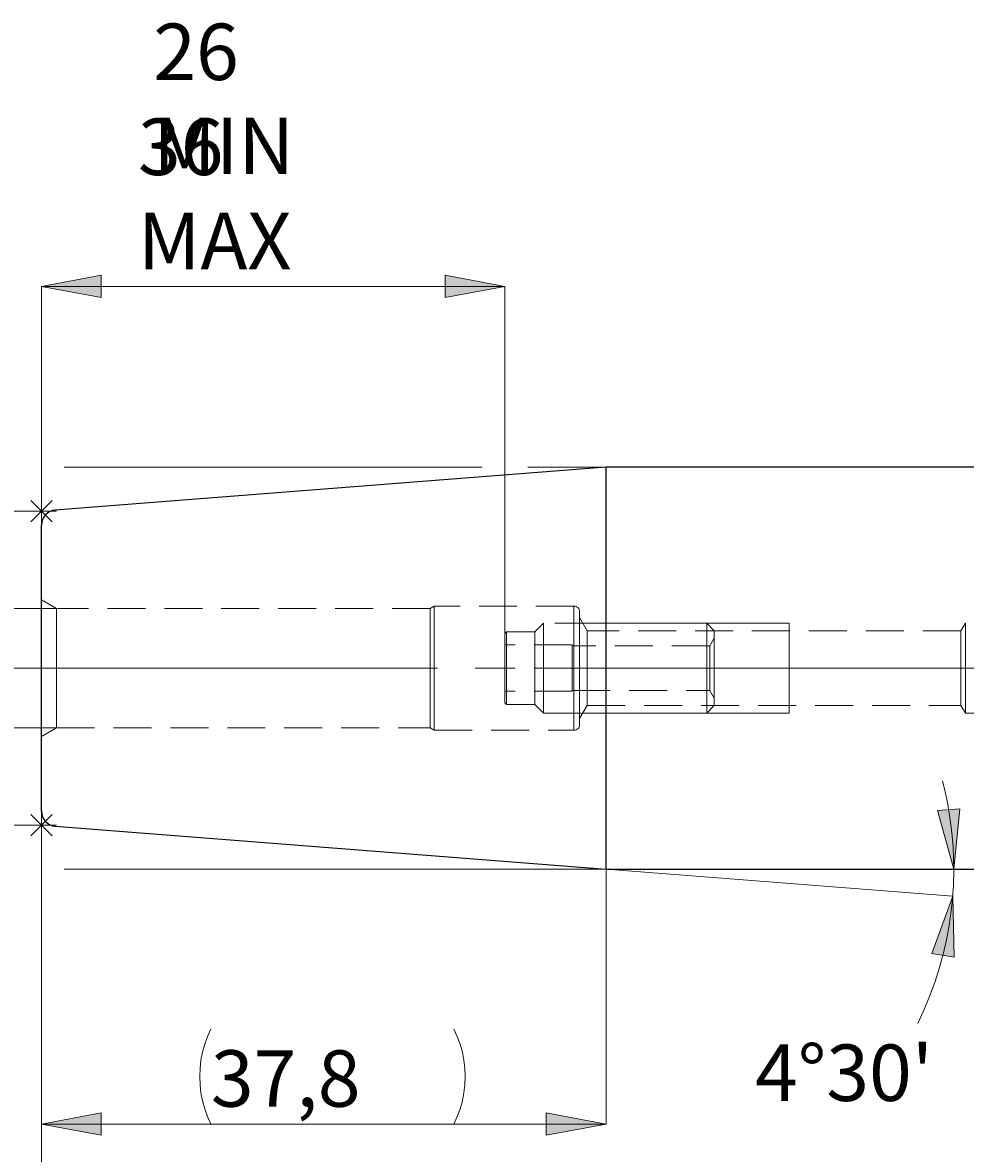
# Model space of a CAD drawing. Extents: x 13 to 827, y 18 to 576.
# Drawn here: x 213 to 302, y 292 to 399 of the extents above; entities that cross this region are included whole.
import ezdxf

# ---------------------------------------------------------------- set-up
doc = ezdxf.new("R2010")
doc.units = 0
doc.header["$MEASUREMENT"] = 0
for name, pattern in [('AI-Linetype-0', [54, 43.200001, -3.6, 3.6, -3.6]), ('AI-Linetype-1', [5.4, 3.6, -1.8]), ('AI-Linetype-10', [5.4, 3.6, -1.8]), ('AI-Linetype-11', [5.4, 3.6, -1.8]), ('AI-Linetype-12', [5.4, 3.6, -1.8]), ('AI-Linetype-128', [5.4, 3.6, -1.8]), ('AI-Linetype-129', [5.4, 3.6, -1.8]), ('AI-Linetype-13', [5.4, 3.6, -1.8]), ('AI-Linetype-130', [5.4, 3.6, -1.8]), ('AI-Linetype-131', [5.4, 3.6, -1.8]), ('AI-Linetype-132', [5.4, 3.6, -1.8]), ('AI-Linetype-133', [5.4, 3.6, -1.8]), ('AI-Linetype-134', [5.4, 3.6, -1.8]), ('AI-Linetype-135', [5.4, 3.6, -1.8]), ('AI-Linetype-136', [5.4, 3.6, -1.8]), ('AI-Linetype-137', [5.4, 3.6, -1.8]), ('AI-Linetype-138', [5.4, 3.6, -1.8]), ('AI-Linetype-139', [5.4, 3.6, -1.8]), ('AI-Linetype-14', [5.4, 3.6, -1.8]), ('AI-Linetype-140', [5.4, 3.6, -1.8]), ('AI-Linetype-141', [5.4, 3.6, -1.8]), ('AI-Linetype-15', [5.4, 3.6, -1.8]), ('AI-Linetype-16', [5.4, 3.6, -1.8]), ('AI-Linetype-167', [5.4, 3.6, -1.8]), ('AI-Linetype-168', [5.4, 3.6, -1.8]), ('AI-Linetype-169', [5.4, 3.6, -1.8]), ('AI-Linetype-17', [5.4, 3.6, -1.8]), ('AI-Linetype-170', [5.4, 3.6, -1.8]), ('AI-Linetype-171', [5.4, 3.6, -1.8]), ('AI-Linetype-172', [5.4, 3.6, -1.8]), ('AI-Linetype-173', [5.4, 3.6, -1.8]), ('AI-Linetype-174', [5.4, 3.6, -1.8]), ('AI-Linetype-175', [5.4, 3.6, -1.8]), ('AI-Linetype-176', [5.4, 3.6, -1.8]), ('AI-Linetype-177', [5.4, 3.6, -1.8]), ('AI-Linetype-178', [5.4, 3.6, -1.8]), ('AI-Linetype-18', [5.4, 3.6, -1.8]), ('AI-Linetype-180', [5.4, 3.6, -1.8]), ('AI-Linetype-181', [5.4, 3.6, -1.8]), ('AI-Linetype-182', [5.4, 3.6, -1.8]), ('AI-Linetype-183', [5.4, 3.6, -1.8]), ('AI-Linetype-184', [5.4, 3.6, -1.8]), ('AI-Linetype-19', [5.4, 3.6, -1.8]), ('AI-Linetype-2', [5.4, 3.6, -1.8]), ('AI-Linetype-24', [5.4, 3.6, -1.8]), ('AI-Linetype-25', [5.4, 3.6, -1.8]), ('AI-Linetype-26', [5.4, 3.6, -1.8]), ('AI-Linetype-27', [5.4, 3.6, -1.8]), ('AI-Linetype-28', [5.4, 3.6, -1.8]), ('AI-Linetype-29', [5.4, 3.6, -1.8]), ('AI-Linetype-3', [5.4, 3.6, -1.8]), ('AI-Linetype-30', [5.4, 3.6, -1.8]), ('AI-Linetype-31', [5.4, 3.6, -1.8]), ('AI-Linetype-4', [5.4, 3.6, -1.8]), ('AI-Linetype-5', [5.4, 3.6, -1.8]), ('AI-Linetype-6', [5.4, 3.6, -1.8]), ('AI-Linetype-7', [5.4, 3.6, -1.8]), ('AI-Linetype-8', [5.4, 3.6, -1.8]), ('AI-Linetype-87', [5.4, 3.6, -1.8]), ('AI-Linetype-88', [5.4, 3.6, -1.8]), ('AI-Linetype-89', [5.4, 3.6, -1.8]), ('AI-Linetype-9', [5.4, 3.6, -1.8]), ('AI-Linetype-90', [5.4, 3.6, -1.8]), ('AI-Linetype-91', [5.4, 3.6, -1.8]), ('AI-Linetype-92', [5.4, 3.6, -1.8]), ('AI-Linetype-93', [5.4, 3.6, -1.8]), ('AI-Linetype-94', [5.4, 3.6, -1.8]), ('AI-Linetype-95', [5.4, 3.6, -1.8]), ('AI-Linetype-96', [5.4, 3.6, -1.8])]:
    doc.linetypes.add(name, pattern=pattern)
doc.layers.add('Ebene 1', color=7, linetype='Continuous', lineweight=0)

msp = doc.modelspace()

# ---------------------------------------------------------------- hatches: boundary and pattern name
at = {"layer": 'Ebene 1', "true_color": 0x400040, "transparency": 33554687}
h = msp.add_hatch(color=208, dxfattribs=at)
h.dxf.hatch_style = 2
edge = h.paths.add_edge_path()
edge.add_spline(control_points=[(442.97, 360.84), (442.97, 360.84), (438.59, 364.6), (438.59, 364.6), (438.59, 364.6), (437.53, 362.75), (437.53, 362.75)], knot_values=[0, 0, 0, 0, 1, 1, 1, 2, 2, 2, 2], degree=3, periodic=0)
edge.add_line((437.53, 362.75), (442.97, 360.84))
edge = h.paths.add_edge_path()
edge.add_spline(control_points=[(214.31, 228.46), (214.31, 228.46), (219.98, 229.52), (219.98, 229.52), (219.98, 229.52), (219.98, 227.39), (219.98, 227.39)], knot_values=[0, 0, 0, 0, 1, 1, 1, 2, 2, 2, 2], degree=3, periodic=0)
edge.add_line((219.98, 227.39), (214.31, 228.46))
edge = h.paths.add_edge_path()
edge.add_spline(control_points=[(642.06, 228.46), (642.06, 228.46), (636.39, 227.39), (636.39, 227.39), (636.39, 227.39), (636.39, 229.52), (636.39, 229.52)], knot_values=[0, 0, 0, 0, 1, 1, 1, 2, 2, 2, 2], degree=3, periodic=0)
edge.add_line((636.39, 229.52), (642.06, 228.46))
edge = h.paths.add_edge_path()
edge.add_spline(control_points=[(214.31, 295.01), (214.31, 295.01), (219.98, 296.07), (219.98, 296.07), (219.98, 296.07), (219.98, 293.95), (219.98, 293.95)], knot_values=[0, 0, 0, 0, 1, 1, 1, 2, 2, 2, 2], degree=3, periodic=0)
edge.add_line((219.98, 293.95), (214.31, 295.01))
edge = h.paths.add_edge_path()
edge.add_spline(control_points=[(267.83, 295.01), (267.83, 295.01), (262.16, 293.95), (262.16, 293.95), (262.16, 293.95), (262.16, 296.07), (262.16, 296.07)], knot_values=[0, 0, 0, 0, 1, 1, 1, 2, 2, 2, 2], degree=3, periodic=0)
edge.add_line((262.16, 296.07), (267.83, 295.01))
edge = h.paths.add_edge_path()
edge.add_spline(control_points=[(214.31, 374.43), (214.31, 374.43), (219.98, 375.49), (219.98, 375.49), (219.98, 375.49), (219.98, 373.36), (219.98, 373.36)], knot_values=[0, 0, 0, 0, 1, 1, 1, 2, 2, 2, 2], degree=3, periodic=0)
edge.add_line((219.98, 373.36), (214.31, 374.43))
edge = h.paths.add_edge_path()
edge.add_spline(control_points=[(258.25, 374.43), (258.25, 374.43), (252.58, 373.36), (252.58, 373.36), (252.58, 373.36), (252.58, 375.49), (252.58, 375.49)], knot_values=[0, 0, 0, 0, 1, 1, 1, 2, 2, 2, 2], degree=3, periodic=0)
edge.add_line((252.58, 375.49), (258.25, 374.43))
edge = h.paths.add_edge_path()
edge.add_spline(control_points=[(151.95, 357.3), (151.95, 357.3), (153.01, 351.63), (153.01, 351.63), (153.01, 351.63), (150.88, 351.63), (150.88, 351.63)], knot_values=[0, 0, 0, 0, 1, 1, 1, 2, 2, 2, 2], degree=3, periodic=0)
edge.add_line((150.88, 351.63), (151.95, 357.3))
edge = h.paths.add_edge_path()
edge.add_spline(control_points=[(151.95, 319.17), (151.95, 319.17), (150.88, 324.84), (150.88, 324.84), (150.88, 324.84), (153.01, 324.84), (153.01, 324.84)], knot_values=[0, 0, 0, 0, 1, 1, 1, 2, 2, 2, 2], degree=3, periodic=0)
edge.add_line((153.01, 324.84), (151.95, 319.17))
edge = h.paths.add_edge_path()
edge.add_spline(control_points=[(300.7, 316.6), (300.7, 316.6), (300.83, 310.84), (300.83, 310.84), (300.83, 310.84), (298.73, 311.18), (298.73, 311.18)], knot_values=[0, 0, 0, 0, 1, 1, 1, 2, 2, 2, 2], degree=3, periodic=0)
edge.add_line((298.73, 311.18), (300.7, 316.6))
edge = h.paths.add_edge_path()
edge.add_spline(control_points=[(300.8, 319.17), (300.8, 319.17), (299.26, 324.73), (299.26, 324.73), (299.26, 324.73), (301.37, 324.91), (301.37, 324.91)], knot_values=[0, 0, 0, 0, 1, 1, 1, 2, 2, 2, 2], degree=3, periodic=0)
edge.add_line((301.37, 324.91), (300.8, 319.17))
edge = h.paths.add_edge_path()
edge.add_spline(control_points=[(199.11, 332.58), (199.11, 332.58), (200.17, 326.91), (200.17, 326.91), (200.17, 326.91), (198.05, 326.91), (198.05, 326.91)], knot_values=[0, 0, 0, 0, 1, 1, 1, 2, 2, 2, 2], degree=3, periodic=0)
edge.add_line((198.05, 326.91), (199.11, 332.58))
edge = h.paths.add_edge_path()
edge.add_spline(control_points=[(199.11, 343.89), (199.11, 343.89), (198.05, 349.56), (198.05, 349.56), (198.05, 349.56), (200.17, 349.56), (200.17, 349.56)], knot_values=[0, 0, 0, 0, 1, 1, 1, 2, 2, 2, 2], degree=3, periodic=0)
edge.add_line((200.17, 349.56), (199.11, 343.89))

# ---------------------------------------------------------------- linework, layer by layer
at = {"layer": 'Ebene 1', "color": 18, "linetype": 'AI-Linetype-168', "lineweight": 18, "true_color": 0x000000}
msp.add_line((215.73, 343.89), (214.31, 344.71), dxfattribs=at)
at = {"layer": 'Ebene 1', "color": 18, "linetype": 'AI-Linetype-175', "lineweight": 18, "true_color": 0x000000}
msp.add_line((251.16, 343.89), (215.73, 343.89), dxfattribs=at)
at = {"layer": 'Ebene 1', "color": 18, "linetype": 'AI-Linetype-173', "lineweight": 18, "true_color": 0x000000}
msp.add_line((251.55, 344.12), (251.16, 343.89), dxfattribs=at)
at = {"layer": 'Ebene 1', "color": 18, "linetype": 'AI-Linetype-171', "lineweight": 18, "true_color": 0x000000}
msp.add_line((264.79, 344.12), (251.55, 344.12), dxfattribs=at)
at = {"layer": 'Ebene 1', "color": 18, "linetype": 'AI-Linetype-132', "lineweight": 18, "true_color": 0x000000}
msp.add_line((261.9, 342.49), (261.08, 341.67), dxfattribs=at)
at = {"layer": 'Ebene 1', "color": 18, "linetype": 'AI-Linetype-131', "lineweight": 18, "true_color": 0x000000}
msp.add_line((277.38, 342.49), (261.9, 342.49), dxfattribs=at)
at = {"layer": 'Ebene 1', "color": 18, "linetype": 'AI-Linetype-178', "lineweight": 18, "true_color": 0x000000}
msp.add_line((266.05, 341.78), (265.33, 343.02), dxfattribs=at)
at = {"layer": 'Ebene 1', "color": 18, "linetype": 'AI-Linetype-129', "lineweight": 18, "true_color": 0x000000}
msp.add_line((278.09, 341.78), (277.38, 342.49), dxfattribs=at)
at = {"layer": 'Ebene 1', "color": 18, "linetype": 'AI-Linetype-181', "lineweight": 18, "true_color": 0x000000}
msp.add_line((301.9, 342.49), (301.47, 341.78), dxfattribs=at)
at = {"layer": 'Ebene 1', "color": 18, "linetype": 'AI-Linetype-136', "lineweight": 18, "true_color": 0x000000}
msp.add_line((258.39, 341.67), (258.25, 341.53), dxfattribs=at)
at = {"layer": 'Ebene 1', "color": 18, "linetype": 'AI-Linetype-135', "lineweight": 18, "true_color": 0x000000}
msp.add_line((261.08, 341.67), (258.39, 341.67), dxfattribs=at)
at = {"layer": 'Ebene 1', "color": 18, "linetype": 'AI-Linetype-184', "lineweight": 18, "true_color": 0x000000}
msp.add_line((301.47, 341.78), (266.05, 341.78), dxfattribs=at)
at = {"layer": 'Ebene 1', "color": 18, "linetype": 'AI-Linetype-138', "lineweight": 18, "true_color": 0x000000}
msp.add_line((278.09, 341.07), (277.68, 340.36), dxfattribs=at)
at = {"layer": 'Ebene 1', "color": 18, "linetype": 'AI-Linetype-14', "lineweight": 18, "true_color": 0x000000}
msp.add_line((258.25, 338.23), (258.25, 340.43), dxfattribs=at)
at = {"layer": 'Ebene 1', "color": 18, "linetype": 'AI-Linetype-15', "lineweight": 18, "true_color": 0x000000}
msp.add_line((264.62, 340.43), (258.25, 340.43), dxfattribs=at)
at = {"layer": 'Ebene 1', "color": 18, "linetype": 'AI-Linetype-26', "lineweight": 18, "true_color": 0x000000}
msp.add_line((264.62, 340.43), (258.25, 340.43), dxfattribs=at)
at = {"layer": 'Ebene 1', "color": 18, "linetype": 'AI-Linetype-28', "lineweight": 18, "true_color": 0x000000}
msp.add_line((258.25, 340.43), (258.25, 338.23), dxfattribs=at)
at = {"layer": 'Ebene 1', "color": 18, "linetype": 'AI-Linetype-12', "lineweight": 18, "true_color": 0x000000}
msp.add_line((264.62, 338.23), (264.62, 340.43), dxfattribs=at)
at = {"layer": 'Ebene 1', "color": 18, "linetype": 'AI-Linetype-27', "lineweight": 18, "true_color": 0x000000}
msp.add_line((264.62, 340.43), (264.62, 338.23), dxfattribs=at)
at = {"layer": 'Ebene 1', "color": 18, "linetype": 'AI-Linetype-140', "lineweight": 18, "true_color": 0x000000}
msp.add_line((277.68, 340.36), (264.63, 340.36), dxfattribs=at)
at = {"layer": 'Ebene 1', "color": 208, "linetype": 'AI-Linetype-0', "lineweight": 18, "true_color": 0x400040}
msp.add_line((208.64, 338.23), (647.73, 338.23), dxfattribs=at)
at = {"layer": 'Ebene 1', "color": 18, "linetype": 'AI-Linetype-9', "lineweight": 18, "true_color": 0x000000}
msp.add_line((258.25, 336.04), (258.25, 338.23), dxfattribs=at)
at = {"layer": 'Ebene 1', "color": 18, "linetype": 'AI-Linetype-13', "lineweight": 18, "true_color": 0x000000}
msp.add_line((264.62, 338.23), (258.25, 338.23), dxfattribs=at)
at = {"layer": 'Ebene 1', "color": 18, "linetype": 'AI-Linetype-25', "lineweight": 18, "true_color": 0x000000}
msp.add_line((264.62, 338.23), (258.25, 338.23), dxfattribs=at)
at = {"layer": 'Ebene 1', "color": 18, "linetype": 'AI-Linetype-31', "lineweight": 18, "true_color": 0x000000}
msp.add_line((258.25, 338.23), (258.25, 336.04), dxfattribs=at)
at = {"layer": 'Ebene 1', "color": 18, "linetype": 'AI-Linetype-10', "lineweight": 18, "true_color": 0x000000}
msp.add_line((264.62, 336.04), (264.62, 338.23), dxfattribs=at)
at = {"layer": 'Ebene 1', "color": 18, "linetype": 'AI-Linetype-30', "lineweight": 18, "true_color": 0x000000}
msp.add_line((264.62, 338.23), (264.62, 336.04), dxfattribs=at)
at = {"layer": 'Ebene 1', "color": 18, "linetype": 'AI-Linetype-24', "lineweight": 18, "true_color": 0x000000}
msp.add_line((264.62, 336.04), (258.25, 336.04), dxfattribs=at)
at = {"layer": 'Ebene 1', "color": 18, "linetype": 'AI-Linetype-29', "lineweight": 18, "true_color": 0x000000}
msp.add_line((264.62, 336.04), (258.25, 336.04), dxfattribs=at)
at = {"layer": 'Ebene 1', "color": 18, "linetype": 'AI-Linetype-141', "lineweight": 18, "true_color": 0x000000}
msp.add_line((264.62, 336.11), (277.68, 336.11), dxfattribs=at)
at = {"layer": 'Ebene 1', "color": 18, "linetype": 'AI-Linetype-139', "lineweight": 18, "true_color": 0x000000}
msp.add_line((277.68, 336.11), (278.09, 335.4), dxfattribs=at)
at = {"layer": 'Ebene 1', "color": 18, "linetype": 'AI-Linetype-137', "lineweight": 18, "true_color": 0x000000}
msp.add_line((258.25, 334.94), (258.39, 334.8), dxfattribs=at)
at = {"layer": 'Ebene 1', "color": 18, "linetype": 'AI-Linetype-134', "lineweight": 18, "true_color": 0x000000}
msp.add_line((258.39, 334.8), (261.08, 334.8), dxfattribs=at)
at = {"layer": 'Ebene 1', "color": 18, "linetype": 'AI-Linetype-133', "lineweight": 18, "true_color": 0x000000}
msp.add_line((261.08, 334.8), (261.9, 333.98), dxfattribs=at)
at = {"layer": 'Ebene 1', "color": 18, "linetype": 'AI-Linetype-177', "lineweight": 18, "true_color": 0x000000}
msp.add_line((265.33, 333.45), (266.05, 334.69), dxfattribs=at)
at = {"layer": 'Ebene 1', "color": 18, "linetype": 'AI-Linetype-183', "lineweight": 18, "true_color": 0x000000}
msp.add_line((266.05, 334.69), (301.47, 334.69), dxfattribs=at)
at = {"layer": 'Ebene 1', "color": 18, "linetype": 'AI-Linetype-128', "lineweight": 18, "true_color": 0x000000}
msp.add_line((277.38, 333.98), (278.09, 334.69), dxfattribs=at)
at = {"layer": 'Ebene 1', "color": 18, "linetype": 'AI-Linetype-182', "lineweight": 18, "true_color": 0x000000}
msp.add_line((301.47, 334.69), (301.9, 333.98), dxfattribs=at)
at = {"layer": 'Ebene 1', "color": 18, "linetype": 'AI-Linetype-130', "lineweight": 18, "true_color": 0x000000}
msp.add_line((261.9, 333.98), (277.38, 333.98), dxfattribs=at)
at = {"layer": 'Ebene 1', "color": 18, "linetype": 'AI-Linetype-180', "lineweight": 18, "true_color": 0x000000}
msp.add_line((301.9, 333.98), (455.67, 333.98), dxfattribs=at)
at = {"layer": 'Ebene 1', "color": 18, "linetype": 'AI-Linetype-167', "lineweight": 18, "true_color": 0x000000}
msp.add_line((214.31, 331.76), (215.73, 332.58), dxfattribs=at)
at = {"layer": 'Ebene 1', "color": 18, "linetype": 'AI-Linetype-176', "lineweight": 18, "true_color": 0x000000}
msp.add_line((215.73, 332.58), (251.16, 332.58), dxfattribs=at)
at = {"layer": 'Ebene 1', "color": 18, "linetype": 'AI-Linetype-174', "lineweight": 18, "true_color": 0x000000}
msp.add_line((251.16, 332.58), (251.55, 332.35), dxfattribs=at)
at = {"layer": 'Ebene 1', "color": 18, "linetype": 'AI-Linetype-172', "lineweight": 18, "true_color": 0x000000}
msp.add_line((251.55, 332.35), (264.8, 332.35), dxfattribs=at)
at = {"layer": 'Ebene 1', "color": 18, "linetype": 'AI-Linetype-88', "lineweight": 18, "true_color": 0x000000}
msp.add_lwpolyline([(214.31, 338.23), (214.31, 339.67), (214.31, 341.04), (214.31, 342.27), (214.31, 343.3), (214.31, 344.07), (214.31, 344.55), (214.31, 344.71), (214.31, 344.55), (214.31, 344.07), (214.31, 343.3), (214.31, 342.27), (214.31, 341.04), (214.31, 339.67), (214.31, 338.23), (214.31, 336.79), (214.31, 335.42), (214.31, 334.2), (214.31, 333.17), (214.31, 332.4), (214.31, 331.92), (214.31, 331.76), (214.31, 331.92), (214.31, 332.4), (214.31, 333.17), (214.31, 334.2), (214.31, 335.42), (214.31, 336.79), (214.31, 338.23)], dxfattribs=at)
at = {"layer": 'Ebene 1', "color": 18, "linetype": 'AI-Linetype-87', "lineweight": 18, "true_color": 0x000000}
msp.add_lwpolyline([(215.73, 336.88), (215.73, 338.23), (215.73, 339.59), (215.73, 340.86), (215.73, 341.99), (215.73, 342.89), (215.73, 343.52), (215.73, 343.85), (215.73, 343.89), (215.73, 343.85), (215.73, 343.52), (215.73, 342.89), (215.73, 341.99), (215.73, 340.86), (215.73, 339.59), (215.73, 338.23), (215.73, 336.88), (215.73, 335.61), (215.73, 334.48), (215.73, 333.58), (215.73, 332.94), (215.73, 332.62), (215.73, 332.58), (215.73, 332.62), (215.73, 332.94), (215.73, 333.58), (215.73, 334.48), (215.73, 335.61), (215.73, 336.88)], dxfattribs=at)
at = {"layer": 'Ebene 1', "color": 18, "linetype": 'AI-Linetype-92', "lineweight": 18, "true_color": 0x000000}
msp.add_lwpolyline([(251.16, 336.88), (251.16, 338.23), (251.16, 339.59), (251.16, 340.86), (251.16, 341.99), (251.16, 342.89), (251.16, 343.52), (251.16, 343.85), (251.16, 343.89), (251.16, 343.85), (251.16, 343.52), (251.16, 342.89), (251.16, 341.99), (251.16, 340.86), (251.16, 339.59), (251.16, 338.23), (251.16, 336.88), (251.16, 335.61), (251.16, 334.48), (251.16, 333.58), (251.16, 332.94), (251.16, 332.62), (251.16, 332.58), (251.16, 332.62), (251.16, 332.94), (251.16, 333.58), (251.16, 334.48), (251.16, 335.61), (251.16, 336.88)], dxfattribs=at)
at = {"layer": 'Ebene 1', "color": 18, "linetype": 'AI-Linetype-91', "lineweight": 18, "true_color": 0x000000}
msp.add_lwpolyline([(251.55, 336.83), (251.55, 338.23), (251.55, 339.64), (251.55, 340.97), (251.55, 342.13), (251.55, 343.07), (251.55, 343.73), (251.55, 344.07), (251.55, 344.12), (251.55, 344.07), (251.55, 343.73), (251.55, 343.07), (251.55, 342.13), (251.55, 340.97), (251.55, 339.64), (251.55, 338.23), (251.55, 336.83), (251.55, 335.5), (251.55, 334.33), (251.55, 333.39), (251.55, 332.73), (251.55, 332.4), (251.55, 332.35), (251.55, 332.4), (251.55, 332.73), (251.55, 333.39), (251.55, 334.33), (251.55, 335.5), (251.55, 336.83)], dxfattribs=at)
at = {"layer": 'Ebene 1', "color": 18, "linetype": 'AI-Linetype-169', "lineweight": 18, "true_color": 0x000000}
msp.add_lwpolyline([(265.33, 343.58), (265.32, 343.68), (265.29, 343.78), (265.24, 343.88), (265.18, 343.96), (265.09, 344.03), (265, 344.08), (264.9, 344.11), (264.79, 344.12)], dxfattribs=at)
at = {"layer": 'Ebene 1', "color": 18, "linetype": 'AI-Linetype-89', "lineweight": 18, "true_color": 0x000000}
msp.add_lwpolyline([(264.79, 338.23), (264.79, 339.64), (264.79, 340.97), (264.79, 342.13), (264.79, 343.07), (264.79, 343.73), (264.79, 344.07), (264.79, 343.73), (264.79, 343.07), (264.79, 342.13), (264.79, 340.97), (264.79, 339.64), (264.79, 338.23), (264.79, 336.83), (264.79, 335.5), (264.79, 334.33), (264.79, 333.39), (264.79, 332.73), (264.79, 332.39), (264.79, 332.73), (264.79, 333.39), (264.79, 334.33), (264.79, 335.5), (264.79, 336.83), (264.79, 338.23)], dxfattribs=at)
at = {"layer": 'Ebene 1', "color": 18, "linetype": 'AI-Linetype-90', "lineweight": 18, "true_color": 0x000000}
msp.add_lwpolyline([(265.33, 336.91), (265.33, 338.23), (265.33, 339.56), (265.33, 340.81), (265.33, 341.89), (265.33, 342.75), (265.33, 343.32), (265.33, 343.57), (265.33, 343.58), (265.33, 343.48), (265.33, 343.07), (265.33, 342.35), (265.33, 341.38), (265.33, 340.2), (265.33, 338.9), (265.33, 337.56), (265.33, 336.27), (265.33, 335.09), (265.33, 334.12), (265.33, 333.4), (265.33, 332.99), (265.33, 332.89), (265.33, 332.9), (265.33, 333.15), (265.33, 333.72), (265.33, 334.58), (265.33, 335.66), (265.33, 336.91)], dxfattribs=at)
at = {"layer": 'Ebene 1', "color": 18, "linetype": 'AI-Linetype-3', "lineweight": 18, "true_color": 0x000000}
msp.add_lwpolyline([(261.9, 342.37), (261.9, 341.92), (261.9, 341.17), (261.9, 340.18), (261.9, 339.04), (261.9, 337.83), (261.9, 336.65), (261.9, 335.61), (261.9, 334.77), (261.9, 334.22), (261.9, 333.99), (261.9, 333.98), (261.9, 334.1), (261.9, 334.55), (261.9, 335.3), (261.9, 336.29), (261.9, 337.43), (261.9, 338.64), (261.9, 339.81), (261.9, 340.86), (261.9, 341.7), (261.9, 342.25), (261.9, 342.48), (261.9, 342.49), (261.9, 342.37)], dxfattribs=at)
at = {"layer": 'Ebene 1', "color": 18, "linetype": 'AI-Linetype-94', "lineweight": 18, "true_color": 0x000000}
msp.add_lwpolyline([(265.33, 338.23), (265.33, 339.47), (265.33, 340.63), (265.33, 341.62), (265.33, 342.38), (265.33, 342.85), (265.33, 343.02), (265.33, 342.85), (265.33, 342.38), (265.33, 341.62), (265.33, 340.63), (265.33, 339.47), (265.33, 338.23), (265.33, 337), (265.33, 335.84), (265.33, 334.85), (265.33, 334.09), (265.33, 333.61), (265.33, 333.45), (265.33, 333.61), (265.33, 334.09), (265.33, 334.85), (265.33, 335.84), (265.33, 337), (265.33, 338.23)], dxfattribs=at)
at = {"layer": 'Ebene 1', "color": 18, "linetype": 'AI-Linetype-2', "lineweight": 18, "true_color": 0x000000}
msp.add_lwpolyline([(277.38, 342.37), (277.38, 341.92), (277.38, 341.17), (277.38, 340.18), (277.38, 339.04), (277.38, 337.83), (277.38, 336.65), (277.38, 335.61), (277.38, 334.77), (277.38, 334.22), (277.38, 333.99), (277.38, 333.98), (277.38, 334.1), (277.38, 334.55), (277.38, 335.3), (277.38, 336.29), (277.38, 337.43), (277.38, 338.64), (277.38, 339.81), (277.38, 340.86), (277.38, 341.7), (277.38, 342.25), (277.38, 342.48), (277.38, 342.49), (277.38, 342.37)], dxfattribs=at)
at = {"layer": 'Ebene 1', "color": 18, "linetype": 'AI-Linetype-95', "lineweight": 18, "true_color": 0x000000}
msp.add_lwpolyline([(301.9, 337.04), (301.9, 338.23), (301.9, 339.43), (301.9, 340.53), (301.9, 341.45), (301.9, 342.1), (301.9, 342.44), (301.9, 342.49), (301.9, 342.44), (301.9, 342.1), (301.9, 341.45), (301.9, 340.53), (301.9, 339.43), (301.9, 338.23), (301.9, 337.04), (301.9, 335.94), (301.9, 335.02), (301.9, 334.37), (301.9, 334.03), (301.9, 333.98), (301.9, 334.03), (301.9, 334.37), (301.9, 335.02), (301.9, 335.94), (301.9, 337.04)], dxfattribs=at)
at = {"layer": 'Ebene 1', "color": 18, "linetype": 'AI-Linetype-6', "lineweight": 18, "true_color": 0x000000}
msp.add_lwpolyline([(258.25, 341.46), (258.25, 341.09), (258.25, 340.44), (258.25, 339.57), (258.25, 338.58), (258.25, 337.55), (258.25, 336.59), (258.25, 335.79), (258.25, 335.22), (258.25, 334.96), (258.25, 334.94), (258.25, 335.01), (258.25, 335.38), (258.25, 336.03), (258.25, 336.89), (258.25, 337.89), (258.25, 338.92), (258.25, 339.88), (258.25, 340.68), (258.25, 341.24), (258.25, 341.51), (258.25, 341.53), (258.25, 341.46)], dxfattribs=at)
at = {"layer": 'Ebene 1', "color": 18, "linetype": 'AI-Linetype-5', "lineweight": 18, "true_color": 0x000000}
msp.add_lwpolyline([(258.39, 341.6), (258.39, 341.21), (258.39, 340.53), (258.39, 339.63), (258.39, 338.59), (258.39, 337.52), (258.39, 336.52), (258.39, 335.68), (258.39, 335.09), (258.39, 334.82), (258.39, 334.8), (258.39, 334.87), (258.39, 335.26), (258.39, 335.93), (258.39, 336.84), (258.39, 337.87), (258.39, 338.95), (258.39, 339.95), (258.39, 340.79), (258.39, 341.37), (258.39, 341.65), (258.39, 341.67), (258.39, 341.6)], dxfattribs=at)
at = {"layer": 'Ebene 1', "color": 18, "linetype": 'AI-Linetype-4', "lineweight": 18, "true_color": 0x000000}
msp.add_lwpolyline([(261.08, 341.6), (261.08, 341.21), (261.08, 340.53), (261.08, 339.63), (261.08, 338.59), (261.08, 337.52), (261.08, 336.52), (261.08, 335.68), (261.08, 335.09), (261.08, 334.82), (261.08, 334.8), (261.08, 334.87), (261.08, 335.26), (261.08, 335.93), (261.08, 336.84), (261.08, 337.87), (261.08, 338.95), (261.08, 339.95), (261.08, 340.79), (261.08, 341.37), (261.08, 341.65), (261.08, 341.67), (261.08, 341.6)], dxfattribs=at)
at = {"layer": 'Ebene 1', "color": 18, "linetype": 'AI-Linetype-93', "lineweight": 18, "true_color": 0x000000}
msp.add_lwpolyline([(266.05, 337.14), (266.05, 338.23), (266.05, 339.33), (266.05, 340.32), (266.05, 341.1), (266.05, 341.6), (266.05, 341.78), (266.05, 341.6), (266.05, 341.1), (266.05, 340.32), (266.05, 339.33), (266.05, 338.23), (266.05, 337.14), (266.05, 336.15), (266.05, 335.37), (266.05, 334.86), (266.05, 334.69), (266.05, 334.86), (266.05, 335.37), (266.05, 336.15), (266.05, 337.14)], dxfattribs=at)
at = {"layer": 'Ebene 1', "color": 18, "linetype": 'AI-Linetype-1', "lineweight": 18, "true_color": 0x000000}
msp.add_lwpolyline([(278.09, 341.7), (278.09, 341.3), (278.09, 340.6), (278.09, 339.67), (278.09, 338.6), (278.09, 337.5), (278.09, 336.46), (278.09, 335.6), (278.09, 335), (278.09, 334.71), (278.09, 334.69), (278.09, 334.77), (278.09, 335.17), (278.09, 335.86), (278.09, 336.79), (278.09, 337.86), (278.09, 338.97), (278.09, 340.01), (278.09, 340.87), (278.09, 341.47), (278.09, 341.76), (278.09, 341.78), (278.09, 341.7)], dxfattribs=at)
at = {"layer": 'Ebene 1', "color": 18, "linetype": 'AI-Linetype-8', "lineweight": 18, "true_color": 0x000000}
msp.add_lwpolyline([(278.09, 340.69), (278.09, 340.06), (278.09, 339.2), (278.09, 338.23), (278.09, 337.26), (278.09, 336.41), (278.09, 335.78), (278.09, 335.44), (278.09, 335.78), (278.09, 336.41), (278.09, 337.26), (278.09, 338.23), (278.09, 339.2), (278.09, 340.06), (278.09, 340.69), (278.09, 341.03), (278.09, 340.69)], dxfattribs=at)
at = {"layer": 'Ebene 1', "color": 18, "linetype": 'AI-Linetype-96', "lineweight": 18, "true_color": 0x000000}
msp.add_lwpolyline([(301.47, 337.14), (301.47, 338.23), (301.47, 339.33), (301.47, 340.32), (301.47, 341.1), (301.47, 341.6), (301.47, 341.78), (301.47, 341.6), (301.47, 341.1), (301.47, 340.32), (301.47, 339.33), (301.47, 338.23), (301.47, 337.14), (301.47, 336.15), (301.47, 335.37), (301.47, 334.86), (301.47, 334.69), (301.47, 334.86), (301.47, 335.37), (301.47, 336.15), (301.47, 337.14)], dxfattribs=at)
at = {"layer": 'Ebene 1', "color": 18, "linetype": 'AI-Linetype-11', "lineweight": 18, "true_color": 0x000000}
msp.add_lwpolyline([(264.62, 336.39), (264.62, 336.13), (264.62, 336.18), (264.62, 336.55), (264.62, 337.17), (264.62, 337.96), (264.62, 338.78), (264.62, 339.53), (264.62, 340.07), (264.62, 340.34), (264.62, 340.29), (264.62, 339.92), (264.62, 339.3), (264.62, 338.51), (264.62, 337.68), (264.62, 336.94), (264.62, 336.39)], dxfattribs=at)
at = {"layer": 'Ebene 1', "color": 18, "linetype": 'AI-Linetype-7', "lineweight": 18, "true_color": 0x000000}
msp.add_lwpolyline([(277.68, 336.13), (277.68, 336.39), (277.68, 336.94), (277.68, 337.68), (277.68, 338.51), (277.68, 339.3), (277.68, 339.92), (277.68, 340.29), (277.68, 340.36), (277.68, 340.34), (277.68, 340.08), (277.68, 339.53), (277.68, 338.78), (277.68, 337.96), (277.68, 337.17), (277.68, 336.55), (277.68, 336.18), (277.68, 336.11), (277.68, 336.13)], dxfattribs=at)
at = {"layer": 'Ebene 1', "color": 18, "linetype": 'AI-Linetype-170', "lineweight": 18, "true_color": 0x000000}
msp.add_lwpolyline([(264.79, 332.35), (264.9, 332.36), (265, 332.39), (265.09, 332.44), (265.18, 332.51), (265.24, 332.59), (265.29, 332.68), (265.32, 332.79), (265.33, 332.89)], dxfattribs=at)
at = {"layer": 'Ebene 1', "color": 208, "lineweight": 18, "true_color": 0x400040}
for points, knots in [([(214.31, 374.43), (214.31, 374.43), (219.98, 375.49), (219.98, 375.49), (219.98, 375.49), (219.98, 373.36), (219.98, 373.36), (219.98, 373.36), (214.31, 374.43), (214.31, 374.43)], [0, 0, 0, 0, 1, 1, 1, 2, 2, 2, 3, 3, 3, 3]), ([(258.25, 374.43), (258.25, 374.43), (252.58, 373.36), (252.58, 373.36), (252.58, 373.36), (252.58, 375.49), (252.58, 375.49), (252.58, 375.49), (258.25, 374.43), (258.25, 374.43)], [0, 0, 0, 0, 1, 1, 1, 2, 2, 2, 3, 3, 3, 3]), ([(300.8, 319.17), (300.8, 319.17), (300.78, 320.23), (300.78, 320.23), (300.78, 320.23), (300.73, 321.29), (300.73, 321.29), (300.73, 321.29), (300.64, 322.34), (300.64, 322.34), (300.64, 322.34), (300.53, 323.4), (300.53, 323.4), (300.53, 323.4), (300.37, 324.44), (300.37, 324.44), (300.37, 324.44), (300.19, 325.49), (300.19, 325.49), (300.19, 325.49), (299.97, 326.52), (299.97, 326.52), (299.97, 326.52), (299.72, 327.55), (299.72, 327.55)], [0, 0, 0, 0, 1, 1, 1, 2, 2, 2, 3, 3, 3, 4, 4, 4, 5, 5, 5, 6, 6, 6, 7, 7, 7, 8, 8, 8, 8]), ([(300.8, 319.17), (300.8, 319.17), (299.26, 324.73), (299.26, 324.73), (299.26, 324.73), (301.37, 324.91), (301.37, 324.91), (301.37, 324.91), (300.8, 319.17), (300.8, 319.17)], [0, 0, 0, 0, 1, 1, 1, 2, 2, 2, 3, 3, 3, 3]), ([(300.7, 316.6), (300.7, 316.6), (300.72, 316.92), (300.72, 316.92), (300.72, 316.92), (300.74, 317.24), (300.74, 317.24), (300.74, 317.24), (300.76, 317.57), (300.76, 317.57), (300.76, 317.57), (300.77, 317.89), (300.77, 317.89), (300.77, 317.89), (300.78, 318.21), (300.78, 318.21), (300.78, 318.21), (300.79, 318.53), (300.79, 318.53), (300.79, 318.53), (300.8, 318.85), (300.8, 318.85), (300.8, 318.85), (300.8, 319.17), (300.8, 319.17)], [0, 0, 0, 0, 1, 1, 1, 2, 2, 2, 3, 3, 3, 4, 4, 4, 5, 5, 5, 6, 6, 6, 7, 7, 7, 8, 8, 8, 8]), ([(297.38, 304.55), (297.38, 304.55), (297.97, 305.82), (297.97, 305.82), (297.97, 305.82), (298.51, 307.11), (298.51, 307.11), (298.51, 307.11), (298.99, 308.42), (298.99, 308.42), (298.99, 308.42), (299.42, 309.75), (299.42, 309.75), (299.42, 309.75), (299.79, 311.1), (299.79, 311.1), (299.79, 311.1), (300.11, 312.46), (300.11, 312.46), (300.11, 312.46), (300.36, 313.83), (300.36, 313.83), (300.36, 313.83), (300.56, 315.21), (300.56, 315.21), (300.56, 315.21), (300.7, 316.6), (300.7, 316.6)], [0, 0, 0, 0, 1, 1, 1, 2, 2, 2, 3, 3, 3, 4, 4, 4, 5, 5, 5, 6, 6, 6, 7, 7, 7, 8, 8, 8, 9, 9, 9, 9]), ([(300.7, 316.6), (300.7, 316.6), (300.83, 310.84), (300.83, 310.84), (300.83, 310.84), (298.73, 311.18), (298.73, 311.18), (298.73, 311.18), (300.7, 316.6), (300.7, 316.6)], [0, 0, 0, 0, 1, 1, 1, 2, 2, 2, 3, 3, 3, 3]), ([(230.37, 304.01), (230.37, 304.01), (230.05, 303.3), (230.05, 303.3), (230.05, 303.3), (229.79, 302.57), (229.79, 302.57), (229.79, 302.57), (229.58, 301.82), (229.58, 301.82), (229.58, 301.82), (229.43, 301.06), (229.43, 301.06), (229.43, 301.06), (229.34, 300.29), (229.34, 300.29), (229.34, 300.29), (229.31, 299.51), (229.31, 299.51), (229.31, 299.51), (229.34, 298.73), (229.34, 298.73), (229.34, 298.73), (229.43, 297.96), (229.43, 297.96), (229.43, 297.96), (229.58, 297.2), (229.58, 297.2), (229.58, 297.2), (229.79, 296.45), (229.79, 296.45), (229.79, 296.45), (230.05, 295.72), (230.05, 295.72), (230.05, 295.72), (230.37, 295.01), (230.37, 295.01)], [0, 0, 0, 0, 1, 1, 1, 2, 2, 2, 3, 3, 3, 4, 4, 4, 5, 5, 5, 6, 6, 6, 7, 7, 7, 8, 8, 8, 9, 9, 9, 10, 10, 10, 11, 11, 11, 12, 12, 12, 12]), ([(253.41, 295.01), (253.41, 295.01), (253.73, 295.72), (253.73, 295.72), (253.73, 295.72), (254, 296.45), (254, 296.45), (254, 296.45), (254.21, 297.2), (254.21, 297.2), (254.21, 297.2), (254.36, 297.96), (254.36, 297.96), (254.36, 297.96), (254.45, 298.73), (254.45, 298.73), (254.45, 298.73), (254.48, 299.51), (254.48, 299.51), (254.48, 299.51), (254.45, 300.29), (254.45, 300.29), (254.45, 300.29), (254.36, 301.06), (254.36, 301.06), (254.36, 301.06), (254.21, 301.82), (254.21, 301.82), (254.21, 301.82), (254, 302.57), (254, 302.57), (254, 302.57), (253.73, 303.3), (253.73, 303.3), (253.73, 303.3), (253.41, 304.01), (253.41, 304.01)], [0, 0, 0, 0, 1, 1, 1, 2, 2, 2, 3, 3, 3, 4, 4, 4, 5, 5, 5, 6, 6, 6, 7, 7, 7, 8, 8, 8, 9, 9, 9, 10, 10, 10, 11, 11, 11, 12, 12, 12, 12]), ([(214.31, 295.01), (214.31, 295.01), (219.98, 296.07), (219.98, 296.07), (219.98, 296.07), (219.98, 293.95), (219.98, 293.95), (219.98, 293.95), (214.31, 295.01), (214.31, 295.01)], [0, 0, 0, 0, 1, 1, 1, 2, 2, 2, 3, 3, 3, 3]), ([(267.83, 295.01), (267.83, 295.01), (262.16, 293.95), (262.16, 293.95), (262.16, 293.95), (262.16, 296.07), (262.16, 296.07), (262.16, 296.07), (267.83, 295.01), (267.83, 295.01)], [0, 0, 0, 0, 1, 1, 1, 2, 2, 2, 3, 3, 3, 3])]:
    msp.add_open_spline(points, degree=3, knots=knots, dxfattribs=at)
at = {"layer": 'Ebene 1'}
for points in [[(214.31, 374.43), (214.31, 374.43), (219.98, 375.49), (219.98, 375.49), (219.98, 375.49), (219.98, 373.36), (219.98, 373.36)], [(258.25, 374.43), (258.25, 374.43), (252.58, 373.36), (252.58, 373.36), (252.58, 373.36), (252.58, 375.49), (252.58, 375.49)], [(300.8, 319.17), (300.8, 319.17), (299.26, 324.73), (299.26, 324.73), (299.26, 324.73), (301.37, 324.91), (301.37, 324.91)], [(300.7, 316.6), (300.7, 316.6), (300.83, 310.84), (300.83, 310.84), (300.83, 310.84), (298.73, 311.18), (298.73, 311.18)], [(214.31, 295.01), (214.31, 295.01), (219.98, 296.07), (219.98, 296.07), (219.98, 296.07), (219.98, 293.95), (219.98, 293.95)], [(267.83, 295.01), (267.83, 295.01), (262.16, 293.95), (262.16, 293.95), (262.16, 293.95), (262.16, 296.07), (262.16, 296.07)]]:
    msp.add_open_spline(points, degree=3, knots=[0, 0, 0, 0, 1, 1, 1, 2, 2, 2, 2], dxfattribs=at)
at = {"layer": 'Ebene 1', "color": 208, "lineweight": 18, "true_color": 0x400040}
for points in [[(214.31, 351.81), (214.31, 351.81), (214.31, 374.43), (214.31, 374.43)], [(214.31, 374.43), (214.31, 374.43), (258.25, 374.43), (258.25, 374.43)], [(258.25, 341.53), (258.25, 341.53), (258.25, 374.43), (258.25, 374.43)], [(256.09, 357.3), (256.09, 357.3), (216.47, 357.3), (216.47, 357.3)], [(267.83, 357.3), (267.83, 357.3), (260.41, 357.3), (260.41, 357.3)], [(213.31, 354.12), (213.31, 354.12), (215.31, 352.11), (215.31, 352.11)], [(213.31, 352.11), (213.31, 352.11), (215.31, 354.12), (215.31, 354.12)], [(214.31, 351.7), (214.31, 351.7), (214.31, 354.53), (214.31, 354.53)], [(214.31, 353.12), (214.31, 353.12), (177.15, 353.12), (177.15, 353.12)], [(215.73, 353.12), (215.73, 353.12), (212.89, 353.12), (212.89, 353.12)], [(215.73, 343.89), (215.73, 343.89), (199.11, 343.89), (199.11, 343.89)], [(215.73, 332.58), (215.73, 332.58), (199.11, 332.58), (199.11, 332.58)], [(213.31, 324.35), (213.31, 324.35), (215.31, 322.35), (215.31, 322.35)], [(213.31, 322.35), (213.31, 322.35), (215.31, 324.35), (215.31, 324.35)], [(214.31, 321.94), (214.31, 321.94), (214.31, 324.77), (214.31, 324.77)], [(214.31, 324.66), (214.31, 324.66), (214.31, 247.93), (214.31, 247.93)], [(214.31, 324.66), (214.31, 324.66), (214.31, 228.46), (214.31, 228.46)], [(214.31, 324.66), (214.31, 324.66), (214.31, 295.01), (214.31, 295.01)], [(214.31, 323.35), (214.31, 323.35), (177.15, 323.35), (177.15, 323.35)], [(215.73, 323.35), (215.73, 323.35), (212.89, 323.35), (212.89, 323.35)], [(267.83, 319.17), (267.83, 319.17), (216.47, 319.17), (216.47, 319.17)], [(267.83, 319.17), (267.83, 319.17), (267.83, 295.01), (267.83, 295.01)], [(267.83, 319.17), (267.83, 319.17), (300.7, 316.6), (300.7, 316.6)], [(214.31, 295.01), (214.31, 295.01), (267.83, 295.01), (267.83, 295.01)]]:
    msp.add_open_spline(points, degree=3, dxfattribs=at)
at = {"layer": 'Ebene 1', "color": 18, "lineweight": 25, "true_color": 0x000000}
for points in [[(267.83, 357.3), (267.83, 357.3), (215.62, 353.22), (215.62, 353.22)], [(436.83, 357.3), (436.83, 357.3), (267.83, 357.3), (267.83, 357.3)], [(215.62, 323.25), (215.62, 323.25), (267.83, 319.17), (267.83, 319.17)], [(267.83, 319.17), (267.83, 319.17), (436.83, 319.17), (436.83, 319.17)]]:
    msp.add_open_spline(points, degree=3, dxfattribs=at)
for points, knots in [([(267.83, 338.23), (267.83, 338.23), (267.83, 340.72), (267.83, 340.72), (267.83, 340.72), (267.83, 343.17), (267.83, 343.17), (267.83, 343.17), (267.83, 345.53), (267.83, 345.53), (267.83, 345.53), (267.83, 347.77), (267.83, 347.77), (267.83, 347.77), (267.83, 349.84), (267.83, 349.84), (267.83, 349.84), (267.83, 351.71), (267.83, 351.71), (267.83, 351.71), (267.83, 353.36), (267.83, 353.36), (267.83, 353.36), (267.83, 354.74), (267.83, 354.74), (267.83, 354.74), (267.83, 355.85), (267.83, 355.85), (267.83, 355.85), (267.83, 356.65), (267.83, 356.65), (267.83, 356.65), (267.83, 357.13), (267.83, 357.13), (267.83, 357.13), (267.83, 357.3), (267.83, 357.3)], [0, 0, 0, 0, 1, 1, 1, 2, 2, 2, 3, 3, 3, 4, 4, 4, 5, 5, 5, 6, 6, 6, 7, 7, 7, 8, 8, 8, 9, 9, 9, 10, 10, 10, 11, 11, 11, 12, 12, 12, 12]), ([(215.62, 353.22), (215.62, 353.22), (215.36, 353.17), (215.36, 353.17), (215.36, 353.17), (215.11, 353.08), (215.11, 353.08), (215.11, 353.08), (214.88, 352.94), (214.88, 352.94), (214.88, 352.94), (214.69, 352.77), (214.69, 352.77), (214.69, 352.77), (214.53, 352.56), (214.53, 352.56), (214.53, 352.56), (214.41, 352.32), (214.41, 352.32), (214.41, 352.32), (214.33, 352.07), (214.33, 352.07), (214.33, 352.07), (214.31, 351.8), (214.31, 351.8)], [0, 0, 0, 0, 1, 1, 1, 2, 2, 2, 3, 3, 3, 4, 4, 4, 5, 5, 5, 6, 6, 6, 7, 7, 7, 8, 8, 8, 8]), ([(214.31, 324.66), (214.31, 324.66), (214.31, 324.83), (214.31, 324.83), (214.31, 324.83), (214.31, 325.33), (214.31, 325.33), (214.31, 325.33), (214.31, 326.14), (214.31, 326.14), (214.31, 326.14), (214.31, 327.25), (214.31, 327.25), (214.31, 327.25), (214.31, 328.64), (214.31, 328.64), (214.31, 328.64), (214.31, 330.26), (214.31, 330.26), (214.31, 330.26), (214.31, 332.07), (214.31, 332.07), (214.31, 332.07), (214.31, 334.04), (214.31, 334.04), (214.31, 334.04), (214.31, 336.11), (214.31, 336.11), (214.31, 336.11), (214.31, 338.23), (214.31, 338.23), (214.31, 338.23), (214.31, 340.36), (214.31, 340.36), (214.31, 340.36), (214.31, 342.43), (214.31, 342.43), (214.31, 342.43), (214.31, 344.4), (214.31, 344.4), (214.31, 344.4), (214.31, 346.21), (214.31, 346.21), (214.31, 346.21), (214.31, 347.83), (214.31, 347.83), (214.31, 347.83), (214.31, 349.21), (214.31, 349.21), (214.31, 349.21), (214.31, 350.33), (214.31, 350.33), (214.31, 350.33), (214.31, 351.14), (214.31, 351.14), (214.31, 351.14), (214.31, 351.64), (214.31, 351.64), (214.31, 351.64), (214.31, 351.8), (214.31, 351.8)], [0, 0, 0, 0, 1, 1, 1, 2, 2, 2, 3, 3, 3, 4, 4, 4, 5, 5, 5, 6, 6, 6, 7, 7, 7, 8, 8, 8, 9, 9, 9, 10, 10, 10, 11, 11, 11, 12, 12, 12, 13, 13, 13, 14, 14, 14, 15, 15, 15, 16, 16, 16, 17, 17, 17, 18, 18, 18, 19, 19, 19, 20, 20, 20, 20]), ([(267.83, 319.17), (267.83, 319.17), (267.83, 319.33), (267.83, 319.33), (267.83, 319.33), (267.83, 319.82), (267.83, 319.82), (267.83, 319.82), (267.83, 320.62), (267.83, 320.62), (267.83, 320.62), (267.83, 321.72), (267.83, 321.72), (267.83, 321.72), (267.83, 323.11), (267.83, 323.11), (267.83, 323.11), (267.83, 324.75), (267.83, 324.75), (267.83, 324.75), (267.83, 326.63), (267.83, 326.63), (267.83, 326.63), (267.83, 328.7), (267.83, 328.7), (267.83, 328.7), (267.83, 330.94), (267.83, 330.94), (267.83, 330.94), (267.83, 333.3), (267.83, 333.3), (267.83, 333.3), (267.83, 335.75), (267.83, 335.75), (267.83, 335.75), (267.83, 338.23), (267.83, 338.23)], [0, 0, 0, 0, 1, 1, 1, 2, 2, 2, 3, 3, 3, 4, 4, 4, 5, 5, 5, 6, 6, 6, 7, 7, 7, 8, 8, 8, 9, 9, 9, 10, 10, 10, 11, 11, 11, 12, 12, 12, 12]), ([(214.31, 324.66), (214.31, 324.66), (214.33, 324.4), (214.33, 324.4), (214.33, 324.4), (214.41, 324.15), (214.41, 324.15), (214.41, 324.15), (214.53, 323.91), (214.53, 323.91), (214.53, 323.91), (214.69, 323.7), (214.69, 323.7), (214.69, 323.7), (214.88, 323.52), (214.88, 323.52), (214.88, 323.52), (215.11, 323.39), (215.11, 323.39), (215.11, 323.39), (215.36, 323.29), (215.36, 323.29), (215.36, 323.29), (215.62, 323.25), (215.62, 323.25)], [0, 0, 0, 0, 1, 1, 1, 2, 2, 2, 3, 3, 3, 4, 4, 4, 5, 5, 5, 6, 6, 6, 7, 7, 7, 8, 8, 8, 8])]:
    msp.add_open_spline(points, degree=3, knots=knots, dxfattribs=at)
at = {"layer": 'Ebene 1', "color": 18, "lineweight": 18, "true_color": 0x000000}
for points in [[(285.18, 342.49), (285.18, 342.49), (265.64, 342.49), (265.64, 342.49)], [(285.18, 342.49), (285.18, 342.49), (285.18, 342.42), (285.18, 342.42)], [(265.64, 333.98), (265.64, 333.98), (285.18, 333.98), (285.18, 333.98)]]:
    msp.add_open_spline(points, degree=3, dxfattribs=at)
msp.add_open_spline([(285.18, 342.42), (285.18, 342.42), (285.18, 341.92), (285.18, 341.92), (285.18, 341.92), (285.18, 340.97), (285.18, 340.97), (285.18, 340.97), (285.18, 339.69), (285.18, 339.69), (285.18, 339.69), (285.18, 338.23), (285.18, 338.23), (285.18, 338.23), (285.18, 336.78), (285.18, 336.78), (285.18, 336.78), (285.18, 335.5), (285.18, 335.5), (285.18, 335.5), (285.18, 334.55), (285.18, 334.55), (285.18, 334.55), (285.18, 334.05), (285.18, 334.05), (285.18, 334.05), (285.18, 333.98), (285.18, 333.98)], degree=3, knots=[0, 0, 0, 0, 1, 1, 1, 2, 2, 2, 3, 3, 3, 4, 4, 4, 5, 5, 5, 6, 6, 6, 7, 7, 7, 8, 8, 8, 9, 9, 9, 9], dxfattribs=at)
at = {"layer": 'Ebene 1', "color": 18, "linetype": 'AI-Linetype-17', "lineweight": 18, "true_color": 0x000000}
msp.add_open_spline([(258.25, 340.43), (258.25, 340.43), (258.25, 340.43), (258.25, 340.43)], degree=3, dxfattribs=at)
at = {"layer": 'Ebene 1', "color": 18, "linetype": 'AI-Linetype-16', "lineweight": 18, "true_color": 0x000000}
msp.add_open_spline([(264.62, 340.43), (264.62, 340.43), (264.62, 340.43), (264.62, 340.43)], degree=3, dxfattribs=at)
at = {"layer": 'Ebene 1', "color": 18, "linetype": 'AI-Linetype-19', "lineweight": 18, "true_color": 0x000000}
msp.add_open_spline([(258.25, 336.04), (258.25, 336.04), (258.25, 336.04), (258.25, 336.04)], degree=3, dxfattribs=at)
at = {"layer": 'Ebene 1', "color": 18, "linetype": 'AI-Linetype-18', "lineweight": 18, "true_color": 0x000000}
msp.add_open_spline([(264.62, 336.04), (264.62, 336.04), (264.62, 336.04), (264.62, 336.04)], degree=3, dxfattribs=at)

# ---------------------------------------------------------------- texts
at = {"layer": 'Ebene 1', "char_height": 0.2, "attachment_point": 7}
for s, insert in [('\\C208;\\c4194368;\\FCentury Gothic|b0|i0|c1;\\H5.351843;\\W0.999937;26 MIN', (224.91, 385.07)), ('\\C208;\\c4194368;\\FCentury Gothic|b0|i0|c1;\\H5.351843;\\W1.000034;36 MAX', (223.46, 376.06)), ("\\C208;\\c4194368;\\FCentury Gothic|b0|i0|c1;\\H5.351843;\\W1.000223;  4°30'  ", (281.96, 297.2)), ('\\C208;\\c4194368;\\FCentury Gothic|b0|i0|c1;\\H5.351843;\\W1.000302;  37,8  ', (230.37, 296.65))]:
    msp.add_mtext(s, dxfattribs=dict(at, insert=insert))

doc.saveas('drawing.dxf')
